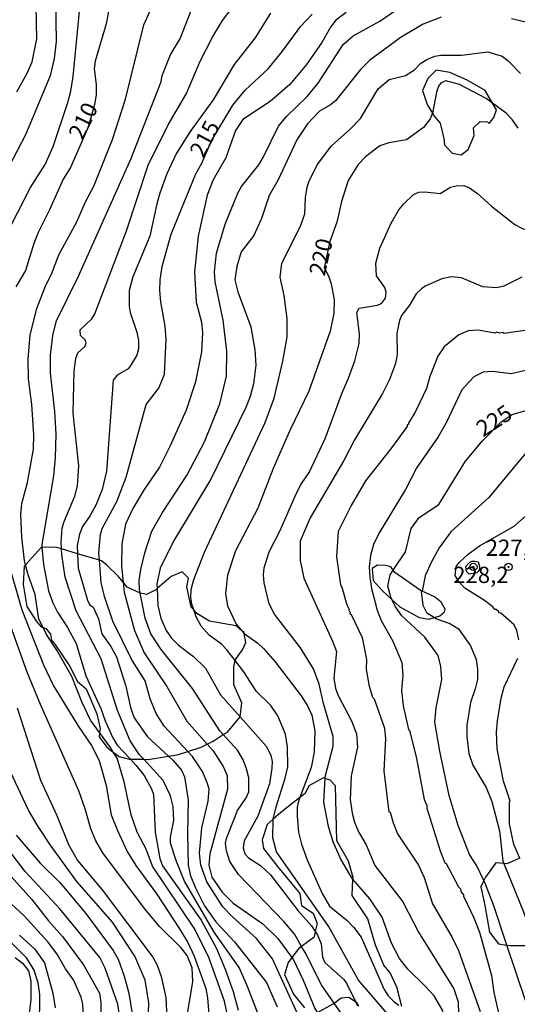
# Model space of a CAD drawing. Units: millimetres. Extents: x 180716 to 183133, y 1668735 to 1671513.
# Drawn here: x 181289 to 181365, y 1669938 to 1670089 of the extents above; entities that cross this region are included whole.
import ezdxf
from ezdxf.enums import TextEntityAlignment as Align

# ---------------------------------------------------------------- set-up
doc = ezdxf.new("R2010")
doc.units = ezdxf.units.MM
doc.header["$MEASUREMENT"] = 0
for name, color, linetype in [('IMAGEM', 7, 'Continuous'), ('V-AFLORAMENTO_ROCHOSO', 1, 'Continuous'), ('V-CURVA_DE_NIVEL', 4, 'Continuous'), ('V-CURVA_MESTRA', 1, 'Continuous'), ('V-PONTO_DE_APARELHO', 4, 'Continuous'), ('V-TEXTO_DE_ALTIMETRIA', 7, 'Continuous')]:
    doc.layers.add(name, color=color, linetype=linetype)
picture_1 = doc.add_image_def('image1.jpg', size_in_pixel=(4025, 4628))

# ---------------------------------------------------------------- blocks, each defined once
blk = doc.blocks.new('805')
at = {"color": 0, "linetype": 'ByBlock', "lineweight": -2}
for radius in [0.562, 0.0806]:
    blk.add_circle((0, 0), radius, dxfattribs=at)

msp = doc.modelspace()

# ---------------------------------------------------------------- linework, layer by layer
at = {"layer": 'V-AFLORAMENTO_ROCHOSO'}
for points in [[(181353.2, 1670073.44), (181353.79, 1670071.09), (181353.91, 1670070.15), (181355.08, 1670068.86), (181356.43, 1670068.62), (181357.55, 1670069.39), (181358.43, 1670071.56), (181358.37, 1670072.73), (181359.37, 1670073.73), (181360.48, 1670073.67), (181360.78, 1670073.43), (181361.48, 1670074.32), (181361.89, 1670075.49), (181361.27, 1670076.55), (181361.27, 1670076.55), (181360.13, 1670078.49), (181360.13, 1670078.49), (181357.37, 1670080.08), (181354.73, 1670081.25), (181352.62, 1670081.6), (181351.32, 1670080.31), (181350.5, 1670078.49), (181351.2, 1670076.32), (181352.05, 1670074.99), (181352.05, 1670074.99), (181352.32, 1670074.56), (181353.2, 1670073.44)], [(181302.95, 1669976.81), (181303.84, 1669976.15), (181305.4, 1669975.71), (181305.57, 1669975.71), (181305.57, 1669975.71), (181307.63, 1669975.69), (181307.63, 1669975.69), (181308.33, 1669975.68), (181311.43, 1669976.17), (181311.43, 1669976.17), (181312.97, 1669976.41), (181314.42, 1669976.88), (181314.42, 1669976.88), (181316.47, 1669977.55), (181317.39, 1669978.02), (181317.39, 1669978.02), (181318.29, 1669978.48), (181318.29, 1669978.48), (181319.87, 1669979.49), (181319.87, 1669979.49), (181320.5, 1669979.89), (181322.44, 1669982.2), (181322.44, 1669982.2), (181322.47, 1669982.24), (181322.73, 1669984.35), (181321.5, 1669987.14), (181321.5, 1669989.93), (181321.7, 1669990.87), (181321.7, 1669990.87), (181321.73, 1669991.02), (181322.82, 1669992.54), (181323.35, 1669993.66), (181323.09, 1669995.03), (181323.09, 1669995.03), (181323.06, 1669995.16), (181322.73, 1669995.45), (181322.73, 1669995.45), (181321.85, 1669996.21), (181317.77, 1669996.92), (181315.8, 1669998.09), (181315.32, 1669998.65), (181315.32, 1669998.65), (181314.95, 1669999.09), (181314.24, 1670002.2), (181314.5, 1670003.52), (181313.53, 1670004.49), (181311.83, 1670003.81), (181309.69, 1670001.92), (181309.69, 1670001.92), (181309.51, 1670001.76), (181308.07, 1670001.03), (181307.09, 1670001.24), (181307.09, 1670001.24), (181306.98, 1670001.26), (181305.1, 1670002.14), (181304.45, 1670002.94), (181304.45, 1670002.94), (181303.72, 1670003.84), (181301.96, 1670005.54), (181301.11, 1670006.19), (181300.81, 1670006.28), (181300.81, 1670006.28), (181297.46, 1670007.29), (181297.46, 1670007.29), (181294.98, 1670008.03), (181294.98, 1670008.03), (181294.26, 1670008.25), (181291.98, 1670008.31), (181291.98, 1670008.31), (181291.91, 1670008.31), (181289.45, 1670005.6), (181289.45, 1670005.6), (181289.24, 1670005.37), (181289.1, 1670002.55), (181289.66, 1669999.18), (181291.13, 1669996.86), (181291.83, 1669996.04), (181292.17, 1669995.93), (181292.17, 1669995.93), (181292.56, 1669995.81), (181293.3, 1669994.95), (181293.45, 1669993.99), (181293.94, 1669993.4), (181296.23, 1669990.05), (181297.43, 1669987.64), (181298.79, 1669986.53), (181300.41, 1669982.66), (181300.94, 1669980.43), (181300.85, 1669979.8), (181300.85, 1669979.8), (181300.76, 1669979.14), (181301.93, 1669977.55), (181302.95, 1669976.81)], [(181345.84, 1670000.22), (181347.02, 1669999.15), (181349.99, 1669997.51), (181351.49, 1669997.25), (181352.37, 1669997.5), (181352.37, 1669997.5), (181353.16, 1669997.72), (181353.89, 1669998.37), (181354.01, 1669998.75), (181353.39, 1669999.83), (181352.34, 1670000.66), (181350.43, 1670001.56), (181350.43, 1670001.56), (181350.17, 1670001.68), (181350.17, 1670001.68), (181346.23, 1670004.41), (181345.99, 1670004.76), (181345.99, 1670004.76), (181345.64, 1670005.29), (181344.82, 1670005.47), (181343.59, 1670005.55), (181342.74, 1670005.02), (181342.94, 1670003.2), (181344.29, 1670001.62), (181345.84, 1670000.22)]]:
    msp.add_lwpolyline(points, close=True, dxfattribs=at)
for points in [[(181347.34, 1669937.71), (181346.57, 1669940.67), (181345.52, 1669942.9), (181344.58, 1669944.08), (181344.58, 1669944.08), (181343.29, 1669947.14), (181342.11, 1669951.19), (181339.7, 1669954.77), (181339.81, 1669957.28), (181339.81, 1669957.28), (181339.82, 1669957.53), (181339.12, 1669960.05), (181337.35, 1669963.17), (181337.11, 1669971.62), (181336.29, 1669972.5), (181335.54, 1669972.76), (181335.54, 1669972.76), (181335.29, 1669972.85), (181333, 1669971.62), (181332.47, 1669970.45), (181331.66, 1669969.82), (181331.66, 1669969.82), (181328.71, 1669967.51), (181327.54, 1669966.5), (181327.54, 1669966.5), (181326.6, 1669965.69), (181325.83, 1669963.34), (181326.07, 1669961.99), (181328.18, 1669959.23), (181331.65, 1669955.06), (181331.65, 1669955.06), (181331.88, 1669953.24), (181333.7, 1669952.07), (181334.29, 1669950.48), (181334.01, 1669949.23), (181334.01, 1669949.23), (181333.82, 1669948.37), (181331.92, 1669946.93), (181331.92, 1669946.93), (181331.41, 1669946.55), (181330.42, 1669945.24), (181330.42, 1669945.24), (181329.82, 1669944.44), (181329.3, 1669942.62), (181330.65, 1669939.62), (181332.35, 1669937.51)], [(181365.46, 1669960.48), (181363.46, 1669959.65), (181363, 1669959.68), (181363, 1669959.68), (181361.81, 1669959.77), (181360.22, 1669957.6), (181359.95, 1669957.06), (181359.95, 1669957.06), (181359.46, 1669956.07), (181360.11, 1669953.25), (181360.82, 1669949.14), (181362.17, 1669947.32), (181363.5, 1669947.15), (181363.5, 1669947.15), (181364.05, 1669947.08), (181367.82, 1669947.08)], [(181334.35, 1669936.8), (181336.76, 1669938.09), (181336.93, 1669938.22), (181336.93, 1669938.22), (181337.99, 1669939.03), (181339.17, 1669939.15), (181340.21, 1669938.45), (181340.21, 1669938.45), (181340.4, 1669938.32), (181340.64, 1669937.8)]]:
    msp.add_lwpolyline(points, dxfattribs=at)
at = {"layer": 'V-CURVA_DE_NIVEL'}
for points in [[(181316.2, 1670114.89), (181314.32, 1670114.25), (181312.23, 1670114.08), (181309.88, 1670113.19), (181305.22, 1670110.2), (181301.36, 1670106.65), (181299.28, 1670104.43), (181297.57, 1670102.19), (181296.29, 1670100.1), (181295.39, 1670098.22), (181294.54, 1670095.74), (181294.07, 1670092.45), (181294.18, 1670086), (181293.86, 1670083.4), (181293.26, 1670080.74), (181289.46, 1670071.65), (181286.25, 1670065.58)], [(181287.28, 1670057.89), (181290.21, 1670063.57), (181292.49, 1670067.12), (181293.69, 1670069.86), (181295.95, 1670076.65), (181296.42, 1670078.36), (181296.8, 1670080.62), (181297.91, 1670092.2)], [(181288.13, 1670078.27), (181289.71, 1670081.13), (181290.48, 1670082.88), (181291.17, 1670086.43), (181291.08, 1670091.43)], [(181315.34, 1670091.9), (181313.21, 1670086.51), (181311.75, 1670084.08), (181310.39, 1670080.72), (181310.22, 1670079.64), (181305.58, 1670067.89), (181297.53, 1670049.9), (181294.11, 1670042.94), (181293.6, 1670040.81), (181293.26, 1670037.82), (181293.26, 1670035.09), (181293.9, 1670029.15), (181294.11, 1670025.69), (181293.99, 1670022.06), (181293.73, 1670019.24), (181291.94, 1670008.73), (181291.98, 1670008.31)], [(181294.98, 1670008.03), (181294.95, 1670009.07), (181295.1, 1670011.22), (181295.39, 1670012.23), (181297.04, 1670016.12), (181297.45, 1670017.74), (181297.66, 1670020.82), (181296.8, 1670028.89), (181296.95, 1670035.42), (181297.19, 1670037.31), (181297.51, 1670038.16), (181298.58, 1670039.12), (181298.79, 1670039.7), (181298.6, 1670040.15), (181297.92, 1670040.85), (181297.85, 1670041.7), (181299.67, 1670043.37), (181300.11, 1670044.18), (181304.96, 1670056.91), (181308.31, 1670066.99), (181311.41, 1670073.23), (181314.21, 1670078.03), (181316.33, 1670083.01), (181318.2, 1670086.69), (181319.77, 1670089.25), (181321.41, 1670091.38)], [(181307.09, 1670001.24), (181306.97, 1670001.81), (181306.93, 1670003.18), (181307.18, 1670004.84), (181307.78, 1670007.45), (181308.89, 1670010.78), (181310.51, 1670013.64), (181314.32, 1670019.41), (181316.97, 1670024.49), (181319.31, 1670030.34), (181320.34, 1670034.57), (181320.43, 1670038.42), (181319.87, 1670043.16), (181318.63, 1670049.1), (181318.54, 1670050.59), (181318.8, 1670053.5), (181320.13, 1670057.94), (181322.09, 1670062.68), (181322.69, 1670063.72), (181325.34, 1670067.08), (181326.06, 1670068.27), (181328.37, 1670073.02), (181329.61, 1670074.51), (181332.77, 1670077.54), (181334.48, 1670079.59), (181338.3, 1670085.53), (181339.82, 1670086.9), (181343.92, 1670089.14), (181346.4, 1670090.85)], [(181289.45, 1670005.6), (181289.29, 1670006.21), (181288.86, 1670009.84), (181288.73, 1670013.34), (181288.9, 1670015.01), (181289.76, 1670018.26), (181290.7, 1670023.38), (181290.74, 1670025.56), (181290.4, 1670030.22), (181289.9, 1670034.15), (181289.84, 1670037.18), (181290.18, 1670040.94), (181291.17, 1670045), (181292.55, 1670048.54), (181293.47, 1670050.25), (181294.58, 1670053.24), (181297.32, 1670058.28), (181298.68, 1670061.36), (181299.97, 1670063.79), (181302.81, 1670070.94), (181304.81, 1670077.16), (181307.65, 1670088.56), (181308.63, 1670090.74)], [(181327.11, 1670090.38), (181324.7, 1670086.51), (181321.54, 1670082.5), (181318.33, 1670077.05), (181314.77, 1670072.18), (181312.65, 1670068.83), (181311.18, 1670065.69), (181310.13, 1670062.72), (181309.62, 1670061.06), (181308.59, 1670056.1), (181305.94, 1670049.86), (181305.41, 1670047.73), (181305.39, 1670045.29), (181305.52, 1670044.35), (181306.59, 1670041.32), (181306.84, 1670040.04), (181306.82, 1670038.76), (181306.56, 1670037.82), (181305.56, 1670036.11), (181305.22, 1670035.7), (181303.53, 1670034.74), (181302.91, 1670033.97), (181301.89, 1670019.98), (181301.25, 1670017.15), (181300.31, 1670014.88), (181299.41, 1670013.17), (181298.23, 1670011.46), (181297.74, 1670010.31), (181297.4, 1670008.56), (181297.46, 1670007.29)], [(181338.75, 1670090.46), (181337.17, 1670089.27), (181336.36, 1670088.22), (181335.03, 1670085.87), (181332.64, 1670082.46), (181330.12, 1670079.4), (181327.09, 1670076.81), (181322.88, 1670074.04), (181321.75, 1670072.33), (181320.26, 1670068.15), (181318.33, 1670064.73), (181317.39, 1670062.42), (181316.02, 1670056.1), (181315.43, 1670050.59), (181315.68, 1670045.93), (181316.54, 1670042.9), (181316.69, 1670041.24), (181316.5, 1670038.33), (181315.6, 1670033.72), (181314.15, 1670029.36), (181311.71, 1670023.89), (181310.04, 1670020.6), (181307.68, 1670017.15), (181305.94, 1670014.24), (181304.83, 1670011.85), (181304.28, 1670008.82), (181304.19, 1670005.36), (181304.45, 1670002.94)], [(181353.4, 1670089.74), (181350.59, 1670088.67), (181347.25, 1670086.7), (181342.4, 1670083.16), (181340.97, 1670081.73), (181337.15, 1670076.88), (181336.38, 1670076.26), (181334.65, 1670075.3), (181332.81, 1670073.36), (181331.19, 1670070.92), (181328.29, 1670064.77), (181326.92, 1670062.34), (181325.72, 1670058.83), (181324.57, 1670056.19), (181322.62, 1670053.67), (181321.96, 1670051.45), (181321.66, 1670049.39), (181322.09, 1670047.56), (181324.1, 1670042.18), (181324.74, 1670038.63), (181324.87, 1670036.28), (181324.53, 1670033.38), (181324.01, 1670031.45), (181323.33, 1670029.75), (181317.97, 1670018.73), (181312.22, 1670009.2), (181310.17, 1670005.06), (181309.66, 1670002.66), (181309.69, 1670001.92)], [(181384.95, 1670090.57), (181382.92, 1670088.47), (181381.38, 1670087.13), (181379.76, 1670085.29), (181378.48, 1670084.52), (181376.9, 1670084.25), (181375.15, 1670084.65), (181373.44, 1670085.55), (181371.09, 1670087.17), (181369.34, 1670088.11), (181367.07, 1670088.84), (181364.21, 1670089.52)], [(181315.32, 1669998.65), (181315.02, 1669999.55), (181314.85, 1670000.61), (181314.91, 1670001.77), (181315.34, 1670003.31), (181316.99, 1670007.53), (181326.32, 1670027.44), (181327.69, 1670031.2), (181329.05, 1670036.88), (181329.7, 1670040.64), (181329.7, 1670043.46), (181329.22, 1670046.96), (181328.6, 1670049.78), (181328.86, 1670051.96), (181331.75, 1670057.64), (181332.39, 1670059.52), (181332.51, 1670062.04), (181332.79, 1670063.62), (181333.07, 1670064.56), (181334.31, 1670067.08), (181336.51, 1670069.96), (181339.44, 1670072.58), (181340.95, 1670074.17), (181343.68, 1670078.74), (181345.37, 1670080.17), (181347.89, 1670080.81), (181349.26, 1670081.68), (181350.26, 1670082.67), (181351.16, 1670083.25), (181352.38, 1670083.76), (181353.32, 1670083.93), (181356.48, 1670083.93), (181360.58, 1670084.4), (181362.76, 1670083.76), (181363.7, 1670083.05), (181365.57, 1670081.09)], [(181335.54, 1669972.76), (181335.55, 1669972.98), (181336.78, 1669977.72), (181336.78, 1669979.21), (181335.29, 1669984.25), (181334.61, 1669987.24), (181333.73, 1669989.59), (181331.72, 1669992.84), (181327.73, 1669997.99), (181326.92, 1669999.59), (181326.13, 1670002.84), (181326.04, 1670004.03), (181326.15, 1670005.14), (181326.9, 1670007.58), (181328.63, 1670010.87), (181331.06, 1670016.5), (181331.83, 1670017.96), (181333.05, 1670019.75), (181335.59, 1670025.09), (181338.11, 1670031.92), (181339.14, 1670034.27), (181340.09, 1670036.96), (181340.76, 1670039.61), (181340.84, 1670041.11), (181340.41, 1670044.35), (181340.74, 1670045.04), (181343.54, 1670045.48), (181344.2, 1670045.76), (181344.81, 1670046.58), (181344.9, 1670047.47), (181344.69, 1670048.2), (181343.45, 1670050.01), (181343.34, 1670051.92), (181343.96, 1670054.26), (181345.67, 1670058.11), (181346.89, 1670060.16), (181347.61, 1670061.06), (181349.13, 1670062.48), (181349.94, 1670062.85), (181350.84, 1670062.91), (181353.23, 1670062.63), (181354.83, 1670063.62), (181355.67, 1670063.85), (181356.86, 1670063.87), (181357.76, 1670063.51), (181358.96, 1670062.67), (181361.11, 1670060.71), (181364.72, 1670057.87)], [(181364.72, 1670057.87), (181365.88, 1670057.25), (181366.77, 1670056.97), (181368.27, 1670056.93), (181370.06, 1670057.23), (181370.87, 1670057.21), (181371.86, 1670057.02)], [(181365.77, 1670049.8), (181363.02, 1670048.43), (181361.95, 1670048.17), (181359.81, 1670048.3), (181356.48, 1670049.67), (181354.99, 1670049.84), (181353.49, 1670049.54), (181350.93, 1670048.43), (181350.33, 1670048), (181349.54, 1670047.22), (181348.49, 1670045.47), (181347.27, 1670043.88), (181346.95, 1670043.12), (181346.57, 1670041.19), (181346.59, 1670037.9), (181346.35, 1670036.53), (181345.44, 1670034.06), (181344.35, 1670031.92), (181340.03, 1670024.77), (181338.41, 1670021.63), (181333.22, 1670012.83), (181331.68, 1670009.24), (181331.7, 1670006.25), (181332.24, 1670003.52), (181336.66, 1669993.87), (181337.26, 1669992.24), (181336.87, 1669988.14), (181337.13, 1669986.56), (181337.55, 1669985.49), (181339.58, 1669981.63), (181340.37, 1669979.6), (181340.5, 1669977.55), (181339.52, 1669973.15), (181339.39, 1669969.52), (181339.69, 1669967.42), (181340.07, 1669966.02), (181340.67, 1669964.56), (181341.82, 1669962.56), (181343.17, 1669959.39), (181347.46, 1669953.8), (181349.88, 1669949.14), (181355.32, 1669940.43), (181356.01, 1669938.42), (181356.09, 1669934.71)], [(181366.89, 1670041.72), (181363.09, 1670041.12), (181362.88, 1670041.27), (181362.42, 1670041.18), (181361.96, 1670041.32), (181361.62, 1670041.2), (181359.07, 1670041.64), (181357.52, 1670041.56), (181356.08, 1670040.95), (181353.83, 1670039.1), (181352.88, 1670037.64), (181351.61, 1670034.53), (181351.11, 1670032.7), (181349.44, 1670029.16), (181348.33, 1670027.35), (181348.34, 1670027.13), (181348.14, 1670027.08), (181348.15, 1670026.86), (181345.59, 1670023.36), (181341.72, 1670018.5), (181339.54, 1670014.7), (181337.55, 1670010.72), (181337.27, 1670006.8), (181337.87, 1670002.53), (181338.12, 1670002.16), (181338.85, 1669999.43), (181339.22, 1669998.74), (181339.17, 1669998.51), (181339.38, 1669998.3), (181339.35, 1669998.03), (181339.52, 1669997.97), (181341.23, 1669994.4), (181341.87, 1669991.03), (181341.83, 1669989.48), (181342.31, 1669986.91), (181342.81, 1669985.23), (181343.07, 1669984.97), (181344.66, 1669980.47), (181344.82, 1669978.84), (181344.57, 1669973.91), (181345.33, 1669967.64), (181345.55, 1669967.59), (181345.98, 1669965.92), (181346.65, 1669964.25), (181349.87, 1669959.4), (181350.76, 1669957.54), (181352.05, 1669953.5), (181355.07, 1669948.32), (181356.04, 1669946.31), (181359.37, 1669936.95)], [(181369.89, 1670036.26), (181364.15, 1670034.96), (181361.26, 1670035.29), (181359.82, 1670035.17), (181358.41, 1670034.48), (181356.57, 1670032.46), (181354.14, 1670027.4), (181352.9, 1670025.23), (181349.61, 1670020.52), (181347.88, 1670017.17), (181343.82, 1670010.48), (181342.98, 1670008.73), (181342.52, 1670007.01), (181342.29, 1670005.26), (181342.41, 1670003.65), (181342.66, 1670001.97), (181343.53, 1669998.62), (181344.15, 1669997.05), (181345.96, 1669993.84), (181347.35, 1669990.57), (181347.49, 1669988.58), (181347.28, 1669986.26), (181347.51, 1669983.91), (181348.34, 1669980.29), (181348.52, 1669980.15), (181349.6, 1669975.83), (181350.77, 1669969.52), (181351.18, 1669968.6), (181351.18, 1669968.19), (181353.22, 1669961.64), (181353.94, 1669959.8), (181354.17, 1669959.66), (181356.02, 1669956.07), (181356.35, 1669955.81), (181356.42, 1669955.39), (181356.81, 1669954.88), (181356.79, 1669954.67), (181358.39, 1669951.34), (181359.26, 1669949.12), (181361.12, 1669942.46), (181361.46, 1669939.88), (181362.64, 1669934.7)], [(181382.78, 1670030.18), (181382.34, 1670030.01), (181380.68, 1670029.76), (181378.82, 1670029.15), (181371.69, 1670026.34), (181369.93, 1670025.43), (181366.43, 1670022.85), (181360.69, 1670015.94), (181354.84, 1670010.64), (181353.09, 1670008.18), (181351.91, 1670006.02), (181350.91, 1670003.89), (181350.43, 1670001.56)], [(181365.33, 1669994.08), (181365.02, 1669995.5), (181364.62, 1669996.34), (181362.54, 1669998.14), (181362.25, 1669998.19), (181362.24, 1669998.36), (181361.82, 1669998.72), (181361.65, 1669998.7), (181361.32, 1669999.14), (181360.04, 1670000.12), (181357.02, 1670002.01), (181356.14, 1670002.9), (181355.52, 1670003.95), (181355.7, 1670005.32), (181356.17, 1670005.96), (181357.54, 1670007.2), (181359.29, 1670008.52), (181364.6, 1670011.53), (181366.34, 1670013.04)], [(181291.98, 1670008.31), (181292.23, 1670005.61), (181293, 1670001.6), (181293.64, 1669999.72), (181294.37, 1669998.31), (181295.93, 1669995.94), (181297.23, 1669993.5), (181298.72, 1669988.53), (181301.03, 1669983.49), (181301.69, 1669981.61), (181302.87, 1669979), (181303.55, 1669977.85), (181305.57, 1669975.71)], [(181307.63, 1669975.69), (181306.99, 1669976.39), (181305.52, 1669978.53), (181303.59, 1669983.19), (181301.08, 1669991.13), (181297.23, 1669998.52), (181295.56, 1670003.69), (181295.01, 1670007.19), (181294.98, 1670008.03)], [(181297.46, 1670007.29), (181297.57, 1670005.06), (181298.98, 1670000.14), (181299.27, 1669999.47), (181299.87, 1669999.1), (181300.65, 1669997.28), (181301.2, 1669994.98), (181302.57, 1669993.05), (181303.42, 1669991.43), (181304.88, 1669986.95), (181305.58, 1669983.66), (181306.14, 1669982.08), (181308.23, 1669979.17), (181311.43, 1669976.17)], [(181359.32, 1670005.25), (181359.13, 1670005.99), (181358.57, 1670006.12), (181358.06, 1670006.1), (181357.68, 1670005.89), (181357.1, 1670005.25), (181357.2, 1670004.6), (181357.61, 1670004.19), (181358.92, 1670004.38), (181359.32, 1670004.88), (181359.32, 1670005.25)], [(181292.17, 1669995.93), (181291.51, 1669997.24), (181290.93, 1670001), (181289.84, 1670004.05), (181289.45, 1670005.6)], [(181304.45, 1670002.94), (181304.62, 1670001.38), (181306.22, 1669995.49), (181307.72, 1669992.05), (181311.2, 1669986.9), (181314.27, 1669981.54), (181317.39, 1669978.02)], [(181309.69, 1670001.92), (181309.79, 1669999.33), (181310.26, 1669997.37), (181311.09, 1669995.51), (181311.9, 1669994.29), (181312.97, 1669993.22), (181315.26, 1669991.49), (181317.12, 1669989.7), (181319.42, 1669985.58), (181322.44, 1669982.2)], [(181350.43, 1670001.56), (181350.43, 1670001.55), (181350.31, 1670001.49), (181350.58, 1669999.4), (181351.14, 1669998.28), (181352.37, 1669997.5)], [(181319.87, 1669979.49), (181319.36, 1669980.05), (181315.13, 1669986.6), (181310.32, 1669992.58), (181308.7, 1669995), (181307.87, 1669997.37), (181307.09, 1670001.24)], [(181321.7, 1669990.87), (181320.42, 1669992.54), (181319.57, 1669993.39), (181317.67, 1669994.78), (181316.45, 1669996.17), (181315.68, 1669997.58), (181315.32, 1669998.65)], [(181352.37, 1669997.5), (181352.68, 1669997.3), (181354.69, 1669996.59), (181356.06, 1669995.76), (181357.91, 1669993.13), (181358.76, 1669991.02), (181358.98, 1669989.55), (181358.94, 1669987.97), (181358.63, 1669986.5), (181357.89, 1669984.4), (181357.34, 1669980.92), (181357.31, 1669979.18), (181357.63, 1669976.57), (181358.27, 1669974.8), (181360.31, 1669971.35), (181361.16, 1669969.19), (181362.34, 1669964.72), (181362.86, 1669960.03), (181363, 1669959.68)], [(181313.51, 1669931.46), (181315.17, 1669941.49), (181315.07, 1669943.63), (181314.32, 1669945.55), (181313.36, 1669946.79), (181310.11, 1669949.95), (181307.76, 1669952.77), (181301.33, 1669961.32), (181300.28, 1669963.15), (181299.49, 1669965.03), (181298.64, 1669968.07), (181297.66, 1669970.84), (181291.74, 1669984.12), (181289.71, 1669989.08), (181286.94, 1669996.81)], [(181300.85, 1669979.8), (181299.45, 1669981.73), (181298.09, 1669984.55), (181296.55, 1669988.4), (181294.26, 1669992.46), (181292.7, 1669994.89), (181292.17, 1669995.93)], [(181365.46, 1669960.48), (181364.55, 1669962.6), (181363.87, 1669965.76), (181363.88, 1669969.17), (181364, 1669969.25), (181362.98, 1669972.36), (181362.01, 1669977.28), (181361.91, 1669979.86), (181362.04, 1669981.6), (181362.6, 1669985.07), (181363.09, 1669986.81), (181365.16, 1669991.22)], [(181327.54, 1669966.5), (181327.98, 1669968.41), (181329.4, 1669972.78), (181329.78, 1669974.52), (181329.76, 1669977.63), (181329.44, 1669979.56), (181328.24, 1669982.38), (181327.2, 1669983.96), (181324.95, 1669986.09), (181323.03, 1669989.12), (181321.7, 1669990.87)], [(181288.18, 1669983.61), (181291.76, 1669972.47), (181294.24, 1669967.04), (181296.04, 1669962.6), (181297.42, 1669960.16), (181301.22, 1669955.61), (181309.02, 1669945.3), (181309.7, 1669944.06), (181310.3, 1669942.31), (181311.05, 1669939.1), (181311.2, 1669935.9)], [(181322.44, 1669982.2), (181326.45, 1669977.72), (181327.17, 1669976.31), (181327.39, 1669975.37), (181327.35, 1669974.34), (181326.96, 1669971.95), (181325.17, 1669966.95), (181323.07, 1669963.15), (181322.9, 1669962.09), (181323.2, 1669961.19), (181323.72, 1669960.54), (181325.6, 1669959.39), (181327.11, 1669957.96), (181331.36, 1669952.39), (181333.41, 1669950.08), (181334.01, 1669949.23)], [(181302.95, 1669976.81), (181302.51, 1669977.51), (181300.85, 1669979.8)], [(181331.92, 1669946.93), (181330.85, 1669948.76), (181329.25, 1669950.72), (181322.2, 1669958), (181320.87, 1669959.99), (181320.34, 1669961.62), (181320.21, 1669962.81), (181320.34, 1669963.5), (181322.07, 1669967.83), (181323.37, 1669969.77), (181323.8, 1669970.71), (181323.78, 1669972.85), (181323.42, 1669974.22), (181322.9, 1669975.63), (181322.07, 1669977.08), (181319.87, 1669979.49)], [(181317.39, 1669978.02), (181318.29, 1669977.01), (181319.87, 1669974.6), (181320.45, 1669973.19), (181320.49, 1669971.1), (181317.78, 1669961.17), (181317.65, 1669959.44), (181318.08, 1669957.56), (181319.68, 1669955.25), (181321.39, 1669953.59), (181325.96, 1669950.4), (181328.27, 1669948.13), (181330.42, 1669945.24)], [(181320.47, 1669936.58), (181320.04, 1669938.51), (181317.6, 1669945.38), (181315.41, 1669949.74), (181308.96, 1669959.27), (181308, 1669961.87), (181306.61, 1669964.48), (181305.69, 1669967.17), (181304.62, 1669972.21), (181303.53, 1669975.86), (181302.95, 1669976.81)], [(181311.43, 1669976.17), (181312.1, 1669975.54), (181313.42, 1669974.05), (181313.89, 1669973.02), (181314.49, 1669969.43), (181314.34, 1669964.31), (181314.44, 1669959.44), (181314.83, 1669957.81), (181315.6, 1669955.93), (181316.97, 1669953.2), (181318.72, 1669950.7), (181321.58, 1669947.65), (181326.53, 1669941.39), (181328.16, 1669937.65)], [(181305.57, 1669975.71), (181306.42, 1669974.81), (181307.7, 1669973.21), (181308.85, 1669971.18), (181309.11, 1669970.29), (181309.4, 1669964.52), (181310.09, 1669960.46), (181310.51, 1669959.31), (181316.47, 1669950.98), (181318.84, 1669946.62), (181320.17, 1669943.46), (181321.41, 1669940), (181322.13, 1669937.14)], [(181325.12, 1669936.78), (181323.59, 1669940.77), (181322.33, 1669943.69), (181318.44, 1669949.14), (181313.89, 1669956.96), (181312.65, 1669959.99), (181311.75, 1669962.81), (181311.73, 1669963.75), (181312.27, 1669966.31), (181312.18, 1669968.45), (181311.75, 1669970.07), (181310.62, 1669972.42), (181307.63, 1669975.69)], [(181308.36, 1669936.71), (181308.42, 1669938.29), (181307.87, 1669941.75), (181306.24, 1669945.43), (181302.85, 1669950.64), (181297.36, 1669956.91), (181293.39, 1669962.36), (181291.38, 1669965.39), (181289.93, 1669967.87), (181287.11, 1669973.89)], [(181339.81, 1669957.28), (181339.52, 1669957.62), (181337.88, 1669960.44), (181336.78, 1669963.03), (181336.06, 1669965.37), (181335.33, 1669969.13), (181335.54, 1669972.76)], [(181346.77, 1669934.13), (181345.76, 1669935.86), (181340.67, 1669941.73), (181336.06, 1669950.04), (181328.07, 1669961.49), (181327.51, 1669963.62), (181327.52, 1669966.4), (181327.54, 1669966.5)], [(181288, 1669964.05), (181291.72, 1669959.74), (181294.73, 1669956.75), (181298.75, 1669951.98), (181302.93, 1669946.32), (181303.68, 1669944.96), (181304.64, 1669942.39), (181305.35, 1669939.75), (181305.84, 1669936.58)], [(181363, 1669959.68), (181366.06, 1669952.24), (181367.55, 1669947.99), (181367.48, 1669947.81), (181367.82, 1669947.08)], [(181298.39, 1669936.11), (181298.26, 1669938.04), (181298, 1669939.15), (181296.85, 1669941.8), (181295.61, 1669943.5), (181294.33, 1669945.73), (181292.9, 1669947.65), (181289.22, 1669951.62), (181281.81, 1669958.47)], [(181286.77, 1669958.17), (181290.4, 1669954.14), (181292.98, 1669950.87), (181295.12, 1669948.45), (181298.38, 1669944.1), (181300.82, 1669939.75), (181301.03, 1669938.34), (181301.08, 1669934.92)], [(181354.49, 1669909.73), (181356.31, 1669918.17), (181356.82, 1669921.12), (181356.82, 1669922.06), (181356.14, 1669925.58), (181355.32, 1669927.14), (181354.81, 1669928.85), (181354.51, 1669930.43), (181354.43, 1669932.78), (181354.04, 1669935.82), (181353.53, 1669937.23), (181352.29, 1669939.32), (181350.88, 1669940.9), (181348.23, 1669943.42), (181346.95, 1669945.08), (181345.75, 1669947.43), (181344.3, 1669951.45), (181342.38, 1669954.27), (181339.81, 1669957.28)], [(181288.52, 1669948.65), (181290.87, 1669946.49), (181292.36, 1669944.4), (181293.64, 1669939.75), (181294.03, 1669937.52)], [(181334.01, 1669949.23), (181334.31, 1669948.8), (181334.91, 1669947.33), (181335.12, 1669945.3), (181335.48, 1669944.46), (181338.41, 1669941.84), (181338.88, 1669941.18), (181340.21, 1669938.45)], [(181291.59, 1669934.49), (181291.64, 1669939.53), (181291.38, 1669941.33), (181290.74, 1669943.38), (181289.58, 1669945.17), (181287, 1669947.82)], [(181336.93, 1669938.22), (181335.03, 1669940.94), (181332.47, 1669945.98), (181331.92, 1669946.93)], [(181330.42, 1669945.24), (181330.63, 1669944.96), (181332.17, 1669941.73), (181333.96, 1669937.4), (181334.32, 1669936.81)], [(181338.92, 1669935.35), (181336.93, 1669938.22)], [(181340.21, 1669938.45), (181340.48, 1669937.9), (181340.64, 1669937.8)]]:
    msp.add_lwpolyline(points, dxfattribs=at)
at = {"layer": 'V-CURVA_MESTRA'}
for points in [[(181303.1, 1670095.27), (181301.83, 1670088.74), (181300.18, 1670082.97), (181300.03, 1670081.82), (181300.33, 1670079.42), (181300.31, 1670077.84), (181300.07, 1670076.31), (181299.08, 1670072.87), (181296.36, 1670066.65), (181295.22, 1670064.87), (181293.15, 1670060.16), (181291.4, 1670056.67), (181290.72, 1670054.95), (181289.44, 1670050.8), (181287.96, 1670048.33)], [(181331.9, 1669935.26), (181327.41, 1669945.04), (181324.96, 1669948.16), (181321.28, 1669951.47), (181319.81, 1669953.03), (181317.33, 1669956.87), (181316.43, 1669959.44), (181316.2, 1669961.27), (181316.56, 1669965.16), (181317.54, 1669969.26), (181317.67, 1669971.1), (181317.46, 1669972), (181316.69, 1669973.83), (181315.15, 1669976.1), (181314.42, 1669976.88), (181310.79, 1669980.79), (181309.56, 1669982.72), (181308.64, 1669984.98), (181307.83, 1669987.76), (181305.8, 1669991), (181302.89, 1669996.94), (181301.61, 1670000.72), (181301.1, 1670002.88), (181300.81, 1670006.28), (181300.72, 1670007.41), (181300.97, 1670010.23), (181301.23, 1670011.16), (181303.51, 1670015.31), (181304.94, 1670019.07), (181308.02, 1670030.22), (181309.94, 1670032.73), (181310.8, 1670034.91), (181311.09, 1670040.25), (181310.92, 1670042.26), (181310.28, 1670046.02), (181310.11, 1670047.73), (181310.15, 1670049.39), (181310.45, 1670051.45), (181311.86, 1670056.4), (181315.62, 1670065.67), (181316.58, 1670067.34), (181318.13, 1670070.86), (181321.32, 1670076.22), (181323.22, 1670078.52), (181326.75, 1670081.79), (181328.99, 1670084.52), (181331.79, 1670088.35), (181333.56, 1670090.23)], [(181365.21, 1670072.67), (181364.32, 1670074), (181363.36, 1670075), (181361.27, 1670076.55), (181360.3, 1670077.27), (181356.22, 1670079.42), (181354.11, 1670079.98), (181353.4, 1670079.64), (181353, 1670079.23), (181352.65, 1670078.23), (181352.06, 1670075.02), (181352.05, 1670074.99), (181351.67, 1670074.13), (181350.67, 1670072.78), (181348.02, 1670070.88), (181345.33, 1670070.43), (181343.96, 1670070), (181341.74, 1670068.3), (181340.59, 1670067.1), (181339.07, 1670064.64), (181338.07, 1670061.44), (181337.34, 1670058.24), (181336.23, 1670055.27), (181335.39, 1670051.24), (181336.05, 1670050.02), (181336.47, 1670048.75), (181336.94, 1670046.32), (181336.85, 1670044.27), (181336.3, 1670041.49), (181333.03, 1670032.27), (181330.1, 1670026.24), (181327.54, 1670020.39), (181325.19, 1670014.28), (181321.77, 1670007.71), (181320.49, 1670003.99), (181320.23, 1670001.17), (181320.53, 1669999.29), (181321.86, 1669996.47), (181322.73, 1669995.45), (181323.09, 1669995.03), (181323.1, 1669995.01), (181325.17, 1669993.54), (181326.05, 1669992.73), (181327.86, 1669990.7), (181331.83, 1669985.45), (181332.84, 1669983.91), (181333.5, 1669982.46), (181333.94, 1669980.07), (181333.86, 1669976.78), (181333.39, 1669974.43), (181331.66, 1669969.82), (181331.45, 1669969.26), (181331.25, 1669968.32), (181331.23, 1669966.91), (181331.42, 1669964.52), (181331.9, 1669962.64), (181332.79, 1669960.25), (181335.08, 1669955.08), (181336.21, 1669953.13), (181338.94, 1669950.91), (181339.95, 1669949.87), (181341.08, 1669948.37), (181344.63, 1669940.3), (181345.25, 1669939.36), (181346.16, 1669938.4), (181346.87, 1669937.93)], [(181366.34, 1669938.62), (181363.5, 1669947.15), (181361.5, 1669953.17), (181360.22, 1669956.49), (181359.95, 1669957.06), (181358.87, 1669959.34), (181357.72, 1669961.04), (181356, 1669965.54), (181354.63, 1669970.13), (181353.15, 1669976.94), (181352.4, 1669981.42), (181352.59, 1669983.61), (181353.46, 1669987.95), (181353.33, 1669989.96), (181352.93, 1669991.66), (181350.89, 1669994.46), (181347.33, 1669997.76), (181346.37, 1669999.12), (181345.84, 1670000.22), (181345.64, 1670000.63), (181345.19, 1670002.29), (181345.52, 1670004.06), (181345.99, 1670004.76), (181347.9, 1670007.6), (181348.77, 1670011.18), (181350.01, 1670012.86), (181353.02, 1670014.87), (181357.14, 1670021.54), (181359.75, 1670024.66), (181362.63, 1670027.57), (181364.3, 1670028.71), (181369.36, 1670030.17)], [(181287, 1670005.27), (181288.88, 1669998.69), (181292.19, 1669990.23), (181293.73, 1669986.99), (181297.6, 1669980.75), (181299.62, 1669977.8), (181300.8, 1669975.5), (181301.87, 1669971.65), (181302.64, 1669967.17), (181303.58, 1669964.73), (181305.09, 1669961.53), (181306.4, 1669959.39), (181309.64, 1669954.95), (181313.02, 1669949.78), (181314.43, 1669947.52), (181315.41, 1669945.43), (181317.16, 1669940.47), (181317.46, 1669939.02), (181317.63, 1669936.41)], [(181303.83, 1669936.67), (181303.66, 1669938.04), (181301.68, 1669943.59), (181300.89, 1669945.21), (181294.71, 1669952.69), (181289.37, 1669958.47), (181283.86, 1669965.63)], [(181287.84, 1669945.21), (181288.97, 1669944.36), (181289.91, 1669943.2), (181290.25, 1669941.58), (181290.25, 1669938.72), (181289.78, 1669935.13)]]:
    msp.add_lwpolyline(points, dxfattribs=at)

# ---------------------------------------------------------------- block references
at = {"layer": 'V-PONTO_DE_APARELHO', "xscale": 0.999998301267624, "yscale": 0.999998301267624, "zscale": 0.999998301267624}
for p in [(181358.33, 1670005.26), (181363.73, 1670005.26)]:
    msp.add_blockref('805', p, dxfattribs=at)

# ---------------------------------------------------------------- texts
at = {"layer": 'V-TEXTO_DE_ALTIMETRIA'}
for s, rotation, p in [('210', 64, (181298.89, 1670070.38)), ('215', 62, (181317.45, 1670067.61)), ('220', 77, (181336.21, 1670049.69)), ('225', 33, (181360.25, 1670024.5))]:
    msp.add_text(s, height=2.5, rotation=rotation, dxfattribs=at).set_placement(p, align=Align.BOTTOM_LEFT)
for s, p in [('227,8', (181360.23, 1670006.18)), ('228,2', (181355.23, 1670002.01))]:
    msp.add_text(s, height=2.5, dxfattribs=at).set_placement(p, align=Align.BOTTOM_LEFT)

# ---------------------------------------------------------------- referenced raster images: frames only (the image files are external)
at = {"layer": 'IMAGEM'}
image = msp.add_image(picture_1, insert=(180716.36, 1668734.96), size_in_units=(2416.11, 2778.07), dxfattribs=at)
image.dxf.flags = 7

doc.saveas('drawing.dxf')
